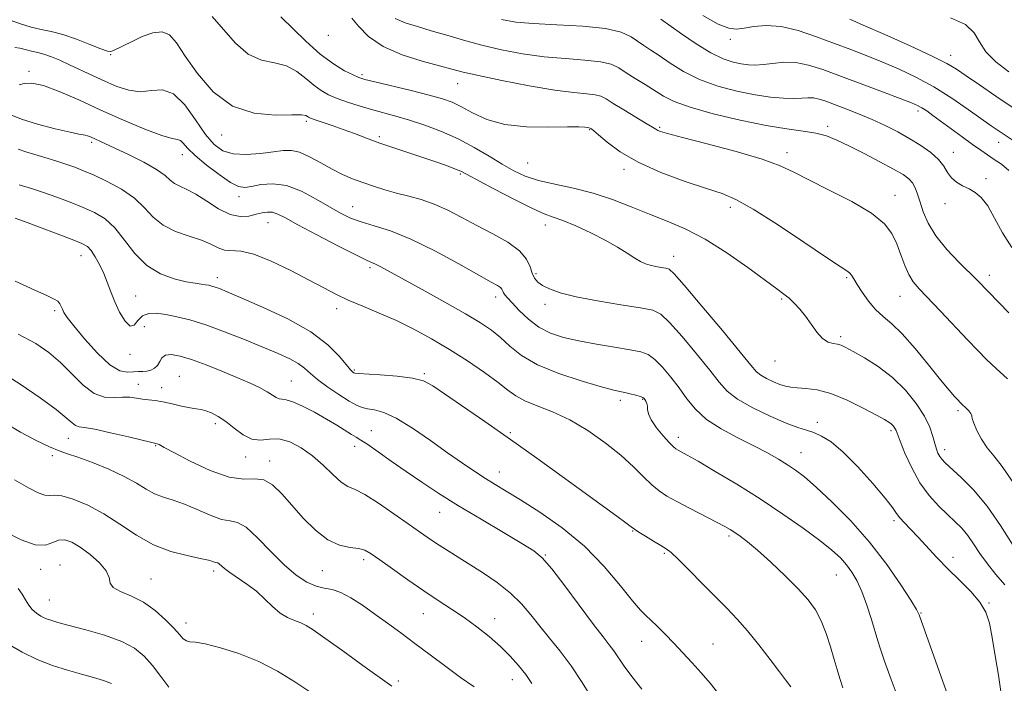
# Model space of a CAD drawing. Extents: x 2129800 to 2132700, y 287300 to 290200.
# Drawn here: x 2130208 to 2130475, y 289506 to 289686 of the extents above; entities that cross this region are included whole.
import ezdxf

# ---------------------------------------------------------------- set-up
doc = ezdxf.new("R2010")
doc.units = 0
doc.header["$MEASUREMENT"] = 0
for name, color, linetype, lineweight in [('CONTOUR INDEX', 41, 'Continuous', 13), ('CONTOUR INTERMEDIATE', 44, 'Continuous', 0), ('SPOT ELEVATION DTM', 2, 'Continuous', 13)]:
    doc.layers.add(name, color=color, linetype=linetype, lineweight=lineweight)

msp = doc.modelspace()

# ---------------------------------------------------------------- linework, layer by layer
at = {"layer": 'CONTOUR INDEX', "flags": 128}
for points, elevation in [([(2130474.787, 289532.452), (2130472.375, 289535.263), (2130470.044, 289538.15), (2130468.042, 289540.97), (2130466.307, 289543.595), (2130464.7, 289545.901), (2130463.081, 289547.833), (2130461.314, 289549.613), (2130459.266, 289551.533), (2130456.863, 289553.851), (2130454.283, 289556.697), (2130451.764, 289560.164), (2130449.522, 289564.208), (2130447.69, 289568.223), (2130446.379, 289571.462), (2130445.284, 289574.333), (2130445.062, 289574.811), (2130444.77, 289575.262), (2130444.384, 289575.735), (2130443.925, 289576.183), (2130443.325, 289576.62), (2130442.166, 289577.289), (2130439.941, 289578.493), (2130436.357, 289580.387), (2130431.982, 289582.529), (2130427.598, 289584.327), (2130423.849, 289585.344), (2130420.827, 289585.758), (2130418.485, 289585.899), (2130416.729, 289586.054), (2130415.268, 289586.339), (2130413.766, 289586.826), (2130411.995, 289587.554), (2130410.171, 289588.424), (2130408.621, 289589.306), (2130407.455, 289590.251), (2130405.906, 289592.029), (2130402.99, 289595.592), (2130398.154, 289601.419), (2130392.562, 289608.089), (2130387.805, 289613.708), (2130385.047, 289616.864), (2130383.722, 289618.083), (2130382.835, 289618.371), (2130381.602, 289618.567), (2130380.092, 289618.833), (2130378.583, 289619.16), (2130377.265, 289619.562), (2130375.96, 289620.154), (2130374.401, 289621.071), (2130372.351, 289622.409), (2130369.707, 289624.091), (2130366.393, 289625.995), (2130362.458, 289627.981), (2130358.417, 289629.821), (2130354.91, 289631.263), (2130352.295, 289632.201), (2130349.818, 289633.105), (2130346.451, 289634.587), (2130341.564, 289637.027), (2130336.135, 289639.87), (2130328.778, 289643.824), (2130327.206, 289644.627), (2130325.807, 289645.218), (2130323.746, 289645.992), (2130320.932, 289646.992), (2130317.46, 289648.18), (2130309.277, 289650.902), (2130305.233, 289652.291), (2130301.611, 289653.611), (2130298.34, 289654.847), (2130295.266, 289655.996), (2130292.306, 289657.045), (2130287.672, 289658.614), (2130286.478, 289659.033), (2130285.885, 289659.285), (2130285.579, 289659.488), (2130285.181, 289659.723), (2130284.031, 289659.916), (2130281.402, 289659.952), (2130276.86, 289659.878), (2130271.133, 289660.387), (2130265.241, 289662.33), (2130260.043, 289666.21), (2130255.765, 289671.141), (2130252.47, 289675.887), (2130250.115, 289679.428), (2130248.219, 289681.606), (2130246.194, 289682.479), (2130243.621, 289682.179), (2130240.761, 289681.138), (2130238.048, 289679.863), (2130233.026, 289677.388), (2130232.263, 289677.094), (2130231.336, 289677.187), (2130229.594, 289677.808), (2130226.617, 289679.003), (2130222.915, 289680.448), (2130219.231, 289681.73), (2130216.121, 289682.554), (2130213.402, 289683.116), (2130210.705, 289683.735), (2130207.797, 289684.626), (2130204.986, 289685.594)], 890), ([(2130476.673, 289623.952), (2130474.172, 289627.984), (2130472.019, 289631.952), (2130470.125, 289635.27), (2130468.398, 289637.513), (2130466.745, 289638.913), (2130465.074, 289639.868), (2130463.338, 289640.728), (2130461.678, 289641.67), (2130460.282, 289642.824), (2130459.237, 289644.283), (2130458.225, 289645.981), (2130456.825, 289647.815), (2130454.724, 289649.696), (2130452.034, 289651.585), (2130448.972, 289653.457), (2130445.72, 289655.287), (2130442.318, 289657.048), (2130438.768, 289658.711), (2130435.123, 289660.244), (2130431.635, 289661.603), (2130428.607, 289662.739), (2130426.25, 289663.611), (2130424.418, 289664.203), (2130422.874, 289664.507), (2130421.378, 289664.543), (2130419.685, 289664.442), (2130417.545, 289664.363), (2130414.749, 289664.449), (2130411.244, 289664.774), (2130407.012, 289665.396), (2130402.122, 289666.37), (2130396.96, 289667.731), (2130391.998, 289669.513), (2130387.631, 289671.686), (2130383.955, 289673.96), (2130380.992, 289675.986), (2130378.712, 289677.515), (2130376.888, 289678.71), (2130373.412, 289681.089), (2130370.743, 289682.327), (2130366.496, 289683.344), (2130360.301, 289683.992), (2130353.267, 289684.382), (2130346.873, 289684.694), (2130342.135, 289685.106), (2130338.213, 289685.811)], 880), ([(2130416.724, 289504.846), (2130415.256, 289506.748), (2130413.62, 289508.913), (2130411.12, 289512.251), (2130408.096, 289516.207), (2130405.013, 289520.034), (2130402.2, 289523.201), (2130399.435, 289526.042), (2130396.358, 289529.112), (2130392.778, 289532.748), (2130389.172, 289536.432), (2130386.187, 289539.43), (2130384.246, 289541.237), (2130382.898, 289542.26), (2130381.467, 289543.132), (2130379.484, 289544.324), (2130377.299, 289545.662), (2130375.464, 289546.805), (2130374.325, 289547.549), (2130373.395, 289548.217), (2130371.981, 289549.266), (2130369.497, 289551.083), (2130354.717, 289561.822), (2130347.809, 289566.811), (2130340.644, 289571.922), (2130333.739, 289576.762), (2130322.824, 289584.309), (2130319.596, 289586.49), (2130317.07, 289587.78), (2130314.096, 289588.532), (2130309.915, 289589.045), (2130305.322, 289589.403), (2130299.34, 289589.777), (2130298.454, 289589.875), (2130298.166, 289589.984), (2130297.869, 289590.204), (2130297.267, 289590.828), (2130296.139, 289592.194), (2130294.235, 289594.528), (2130291.176, 289597.602), (2130286.549, 289601.076), (2130280.258, 289604.603), (2130273.457, 289607.819), (2130267.613, 289610.355), (2130263.827, 289611.955), (2130261.722, 289612.817), (2130260.552, 289613.251), (2130259.673, 289613.521), (2130258.847, 289613.71), (2130257.935, 289613.855), (2130256.778, 289614.006), (2130255.135, 289614.251), (2130252.744, 289614.691), (2130249.475, 289615.457), (2130245.73, 289616.813), (2130242.042, 289619.053), (2130238.822, 289622.294), (2130235.991, 289625.956), (2130233.345, 289629.283), (2130230.692, 289631.709), (2130227.879, 289633.431), (2130224.761, 289634.839), (2130221.264, 289636.241), (2130217.593, 289637.625), (2130214.022, 289638.901), (2130210.72, 289640.006), (2130207.443, 289640.986)], 900), ([(2130330.864, 289504.816), (2130327.167, 289507.357), (2130323.109, 289510.308), (2130318.895, 289513.483), (2130314.774, 289516.606), (2130310.934, 289519.462), (2130307.339, 289522.083), (2130303.892, 289524.562), (2130300.541, 289526.932), (2130297.399, 289528.986), (2130294.624, 289530.452), (2130292.295, 289531.189), (2130290.186, 289531.57), (2130287.993, 289532.094), (2130285.465, 289533.201), (2130282.55, 289535.084), (2130279.249, 289537.874), (2130275.637, 289541.521), (2130272.075, 289545.246), (2130269.001, 289548.09), (2130266.675, 289549.408), (2130264.653, 289549.811), (2130262.316, 289550.224), (2130259.228, 289551.336), (2130255.697, 289552.882), (2130252.215, 289554.361), (2130249.169, 289555.409), (2130246.523, 289556.223), (2130244.139, 289557.139), (2130241.83, 289558.42), (2130239.232, 289560.034), (2130235.935, 289561.877), (2130231.735, 289563.819), (2130227.259, 289565.636), (2130223.344, 289567.077), (2130220.539, 289568.013), (2130218.255, 289568.796), (2130215.62, 289569.899), (2130212.005, 289571.666), (2130207.761, 289573.929), (2130203.484, 289576.391)], 910)]:
    msp.add_lwpolyline(points, dxfattribs=dict(at, elevation=elevation))
at = {"layer": 'CONTOUR INTERMEDIATE', "flags": 128}
for points, elevation in [([(2130477.01, 289543.121), (2130473.61, 289548.554), (2130469.953, 289553.835), (2130466.288, 289558.235), (2130462.956, 289561.632), (2130458.633, 289565.603), (2130457.672, 289566.571), (2130457.105, 289567.321), (2130456.647, 289568.174), (2130456.217, 289569.288), (2130455.783, 289570.781), (2130455.27, 289572.752), (2130454.439, 289575.229), (2130453.008, 289578.22), (2130450.769, 289581.674), (2130447.809, 289585.299), (2130444.288, 289588.738), (2130440.429, 289591.688), (2130436.71, 289594.052), (2130433.67, 289595.78), (2130431.678, 289596.864), (2130430.414, 289597.452), (2130429.387, 289597.735), (2130428.197, 289597.922), (2130426.825, 289598.323), (2130425.34, 289599.269), (2130423.808, 289600.969), (2130422.253, 289603.132), (2130420.691, 289605.347), (2130419.143, 289607.274), (2130417.648, 289608.873), (2130416.247, 289610.179), (2130414.864, 289611.313), (2130412.947, 289612.746), (2130405.084, 289618.504), (2130399.336, 289622.527), (2130393.45, 289626.246), (2130388.1, 289629.022), (2130383.178, 289631.105), (2130378.381, 289632.964), (2130373.459, 289634.951), (2130368.371, 289636.94), (2130363.132, 289638.687), (2130357.814, 289640.025), (2130352.738, 289641.098), (2130348.288, 289642.124), (2130344.696, 289643.301), (2130341.59, 289644.741), (2130338.451, 289646.535), (2130334.863, 289648.715), (2130330.837, 289651.085), (2130326.488, 289653.39), (2130321.958, 289655.42), (2130317.474, 289657.128), (2130313.289, 289658.51), (2130309.577, 289659.589), (2130302.944, 289661.372), (2130299.664, 289662.346), (2130296.503, 289663.379), (2130293.68, 289664.401), (2130291.332, 289665.388), (2130289.29, 289666.499), (2130287.308, 289667.942), (2130285.163, 289669.81), (2130282.731, 289671.732), (2130279.913, 289673.222), (2130276.661, 289674.021), (2130273.137, 289674.777), (2130269.551, 289676.365), (2130266.089, 289679.353), (2130262.822, 289683.087), (2130259.792, 289686.607)], 888), ([(2130477.249, 289559.943), (2130474.052, 289564.59), (2130471.774, 289567.472), (2130470.017, 289569.665), (2130468.477, 289572.003), (2130467.205, 289574.339), (2130466.344, 289576.282), (2130465.959, 289577.557), (2130465.811, 289578.355), (2130465.581, 289578.985), (2130465.043, 289579.685), (2130464.322, 289580.409), (2130463.13, 289581.51), (2130462.68, 289581.96), (2130462.089, 289582.579), (2130461.157, 289583.584), (2130459.652, 289585.308), (2130457.335, 289588.109), (2130454.109, 289592.126), (2130450.444, 289596.603), (2130446.949, 289600.562), (2130444.092, 289603.306), (2130441.77, 289605.254), (2130439.738, 289607.108), (2130437.815, 289609.377), (2130436.091, 289611.805), (2130434.718, 289613.948), (2130433.792, 289615.465), (2130433.168, 289616.446), (2130432.644, 289617.089), (2130431.896, 289617.675), (2130430.126, 289618.835), (2130426.417, 289621.287), (2130420.297, 289625.407), (2130413.076, 289630.218), (2130406.51, 289634.402), (2130401.819, 289637.01), (2130398.079, 289638.562), (2130393.832, 289639.948), (2130388.058, 289641.875), (2130381.486, 289644.32), (2130375.284, 289647.077), (2130370.398, 289649.918), (2130366.883, 289652.509), (2130364.574, 289654.495), (2130363.277, 289655.629), (2130362.693, 289656.11), (2130362.334, 289656.341), (2130362.261, 289656.36), (2130361.928, 289656.4), (2130361.55, 289656.459), (2130360.847, 289656.558), (2130359.262, 289656.644), (2130356.138, 289656.652), (2130351.121, 289656.583), (2130345.067, 289656.702), (2130339.133, 289657.34), (2130334.248, 289658.697), (2130330.413, 289660.438), (2130327.399, 289662.098), (2130324.89, 289663.335), (2130322.218, 289664.311), (2130318.631, 289665.312), (2130313.711, 289666.532), (2130303.911, 289668.856), (2130301.177, 289669.532), (2130299.541, 289670.055), (2130297.981, 289670.747), (2130295.68, 289671.908), (2130292.633, 289673.734), (2130289.037, 289676.397), (2130285.146, 289679.897), (2130278.424, 289686.493)], 886), ([(2130475.506, 289588.314), (2130472.391, 289591.179), (2130469.835, 289593.608), (2130467.451, 289596.003), (2130464.665, 289598.911), (2130457.296, 289606.691), (2130451.524, 289612.746), (2130449.915, 289614.653), (2130448.727, 289616.611), (2130447.646, 289619.117), (2130446.576, 289622.006), (2130445.469, 289624.951), (2130444.174, 289627.715), (2130442.11, 289630.422), (2130438.589, 289633.284), (2130433.265, 289636.416), (2130427.16, 289639.539), (2130421.638, 289642.276), (2130417.574, 289644.377), (2130413.882, 289646.113), (2130408.986, 289647.885), (2130401.903, 289649.958), (2130394.02, 289652.063), (2130387.315, 289653.794), (2130383.27, 289654.859), (2130381.375, 289655.41), (2130380.626, 289655.707), (2130380.103, 289656.012), (2130379.234, 289656.571), (2130377.532, 289657.631), (2130371.459, 289661.279), (2130368.554, 289663.045), (2130366.608, 289664.251), (2130365.204, 289664.964), (2130363.672, 289665.355), (2130361.383, 289665.608), (2130357.868, 289665.96), (2130352.699, 289666.657), (2130345.781, 289667.845), (2130338.36, 289669.271), (2130332.015, 289670.579), (2130327.816, 289671.523), (2130324.786, 289672.294), (2130321.441, 289673.191), (2130316.72, 289674.471), (2130311.26, 289676.221), (2130306.125, 289678.485), (2130302.169, 289681.21), (2130299.414, 289683.948), (2130297.673, 289686.154)], 884), ([(2130475.894, 289606.254), (2130473.183, 289609.009), (2130467.383, 289614.976), (2130462.335, 289619.973), (2130459.024, 289623.462), (2130456.055, 289627.106), (2130453.969, 289630.539), (2130452.639, 289633.622), (2130451.774, 289636.27), (2130451.11, 289638.427), (2130450.486, 289640.142), (2130449.765, 289641.49), (2130448.774, 289642.589), (2130447.179, 289643.715), (2130444.607, 289645.186), (2130440.878, 289647.197), (2130436.584, 289649.453), (2130432.507, 289651.534), (2130429.214, 289653.114), (2130426.392, 289654.224), (2130423.509, 289654.987), (2130420.065, 289655.55), (2130415.682, 289656.16), (2130410.012, 289657.087), (2130402.988, 289658.509), (2130395.666, 289660.237), (2130389.383, 289661.985), (2130385.095, 289663.545), (2130382.235, 289664.995), (2130377.221, 289668.131), (2130374.492, 289669.808), (2130372.04, 289671.357), (2130370.052, 289672.645), (2130367.979, 289673.642), (2130365.084, 289674.349), (2130360.842, 289674.8), (2130355.567, 289675.171), (2130349.786, 289675.675), (2130343.958, 289676.476), (2130338.286, 289677.541), (2130332.908, 289678.792), (2130327.936, 289680.144), (2130323.374, 289681.5), (2130319.202, 289682.756), (2130315.42, 289683.855), (2130312.122, 289684.914), (2130309.42, 289686.097)], 882), ([(2130475.908, 289644.861), (2130473.865, 289646.543), (2130471.913, 289647.864), (2130470.108, 289649.053), (2130468.228, 289650.334), (2130465.979, 289651.925), (2130463.193, 289653.951), (2130455.24, 289659.803), (2130453.581, 289660.982), (2130452.298, 289661.832), (2130451.135, 289662.484), (2130449.43, 289663.226), (2130446.414, 289664.386), (2130441.63, 289666.172), (2130425.438, 289672.187), (2130421.524, 289673.442), (2130418.079, 289674.116), (2130414.83, 289674.188), (2130411.836, 289673.9), (2130409.237, 289673.559), (2130407.103, 289673.415), (2130405.216, 289673.492), (2130403.289, 289673.759), (2130401.056, 289674.235), (2130398.347, 289675.141), (2130395.014, 289676.751), (2130391.056, 289679.18), (2130387.045, 289681.919), (2130381.508, 289685.843)], 878), ([(2130476.771, 289653.122), (2130473, 289655.665), (2130471.101, 289656.983), (2130464.852, 289661.425), (2130460.383, 289664.475), (2130455.524, 289667.511), (2130450.642, 289670.162), (2130445.894, 289672.414), (2130441.385, 289674.341), (2130437.152, 289676.032), (2130432.971, 289677.634), (2130428.548, 289679.306), (2130423.707, 289681.118), (2130418.744, 289682.773), (2130414.068, 289683.885), (2130410.024, 289684.192), (2130406.683, 289683.932), (2130404.049, 289683.471), (2130402, 289683.173), (2130399.907, 289683.413), (2130397.016, 289684.568), (2130392.863, 289686.833)], 876), ([(2130477.345, 289661.635), (2130472.362, 289665.01), (2130467.893, 289668.056), (2130464.306, 289670.518), (2130461.696, 289672.289), (2130459.056, 289673.85), (2130455.103, 289675.829), (2130449.068, 289678.622), (2130442.223, 289681.699), (2130436.356, 289684.295), (2130432.774, 289685.854)], 874), ([(2130475.868, 289671.566), (2130472.34, 289674.294), (2130469.612, 289677.042), (2130467.951, 289679.711), (2130466.501, 289682.195), (2130464.125, 289684.391), (2130460, 289686.256)], 872), ([(2130473.737, 289503.536), (2130473.026, 289507.993), (2130472.176, 289513.246), (2130471.342, 289518.21), (2130470.587, 289522.069), (2130469.612, 289525.092), (2130468.025, 289527.818), (2130465.571, 289530.681), (2130462.536, 289533.706), (2130459.345, 289536.809), (2130456.354, 289539.897), (2130451.267, 289545.414), (2130449.221, 289547.558), (2130447.554, 289549.283), (2130446.308, 289550.662), (2130445.404, 289551.863), (2130444.287, 289553.43), (2130442.281, 289556.004), (2130438.962, 289559.939), (2130434.901, 289564.457), (2130430.92, 289568.492), (2130427.665, 289571.228), (2130425.081, 289572.844), (2130422.935, 289573.767), (2130420.946, 289574.412), (2130418.629, 289575.147), (2130415.451, 289576.329), (2130411.132, 289578.192), (2130406.418, 289580.484), (2130402.307, 289582.834), (2130399.471, 289585.024), (2130397.266, 289587.469), (2130394.722, 289590.739), (2130391.179, 289595.127), (2130387.238, 289599.803), (2130383.816, 289603.658), (2130381.461, 289605.895), (2130379.256, 289606.96), (2130375.917, 289607.606), (2130370.612, 289608.443), (2130364.317, 289609.487), (2130358.456, 289610.607), (2130354.146, 289611.694), (2130351.263, 289612.721), (2130349.376, 289613.68), (2130348.096, 289614.599), (2130347.223, 289615.631), (2130346.605, 289616.966), (2130346.026, 289618.732), (2130345.033, 289620.826), (2130343.111, 289623.085), (2130339.929, 289625.371), (2130335.895, 289627.644), (2130331.595, 289629.887), (2130327.511, 289632.061), (2130323.678, 289634.046), (2130320.025, 289635.7), (2130316.49, 289636.936), (2130313.066, 289637.885), (2130309.756, 289638.735), (2130306.567, 289639.634), (2130303.515, 289640.595), (2130300.617, 289641.592), (2130297.863, 289642.625), (2130295.135, 289643.787), (2130292.284, 289645.198), (2130289.236, 289646.889), (2130286.209, 289648.547), (2130283.495, 289649.775), (2130281.246, 289650.286), (2130279.058, 289650.229), (2130276.388, 289649.866), (2130272.893, 289649.452), (2130269.028, 289649.216), (2130265.449, 289649.383), (2130262.625, 289650.18), (2130260.279, 289651.852), (2130257.951, 289654.645), (2130255.283, 289658.562), (2130252.344, 289662.624), (2130249.306, 289665.607), (2130246.305, 289666.673), (2130243.315, 289666.516), (2130240.273, 289666.212), (2130237.131, 289666.613), (2130233.899, 289667.664), (2130230.603, 289669.085), (2130227.287, 289670.624), (2130221.088, 289673.541), (2130218.457, 289674.723), (2130216.209, 289675.655), (2130214.354, 289676.317), (2130212.868, 289676.72), (2130211.598, 289676.987), (2130210.356, 289677.273), (2130209.004, 289677.672), (2130207.596, 289678.042), (2130206.237, 289678.185)], 892), ([(2130460.042, 289500.472), (2130458.002, 289506.259), (2130452.114, 289522.783), (2130451.545, 289524.316), (2130450.789, 289525.806), (2130449.268, 289528.296), (2130446.544, 289532.525), (2130442.736, 289538.025), (2130438.104, 289544.023), (2130432.972, 289549.811), (2130427.918, 289554.931), (2130423.587, 289558.988), (2130420.417, 289561.742), (2130418.032, 289563.576), (2130415.851, 289565.026), (2130413.366, 289566.545), (2130410.36, 289568.252), (2130406.686, 289570.184), (2130402.335, 289572.364), (2130397.836, 289574.766), (2130393.851, 289577.354), (2130390.853, 289580.091), (2130388.548, 289582.946), (2130386.453, 289585.887), (2130384.203, 289588.835), (2130381.915, 289591.516), (2130379.827, 289593.608), (2130378.028, 289594.904), (2130376.011, 289595.653), (2130373.12, 289596.222), (2130368.942, 289596.906), (2130364.031, 289597.722), (2130359.184, 289598.616), (2130355.026, 289599.577), (2130351.503, 289600.77), (2130348.392, 289602.4), (2130345.534, 289604.56), (2130343.05, 289606.889), (2130341.125, 289608.913), (2130339.882, 289610.277), (2130339.179, 289611.112), (2130338.811, 289611.667), (2130338.581, 289612.154), (2130338.341, 289612.622), (2130337.95, 289613.081), (2130337.181, 289613.614), (2130335.446, 289614.602), (2130332.066, 289616.496), (2130326.674, 289619.533), (2130320.142, 289623.072), (2130313.652, 289626.258), (2130308.159, 289628.445), (2130303.72, 289629.847), (2130300.162, 289630.889), (2130297.261, 289631.953), (2130294.573, 289633.251), (2130291.597, 289634.952), (2130287.981, 289637.098), (2130283.96, 289639.225), (2130279.918, 289640.742), (2130276.199, 289641.237), (2130272.993, 289641.007), (2130270.454, 289640.53), (2130268.599, 289640.253), (2130266.906, 289640.513), (2130264.717, 289641.618), (2130261.616, 289643.722), (2130258.153, 289646.362), (2130255.12, 289648.921), (2130253.107, 289650.895), (2130251.914, 289652.226), (2130251.14, 289652.971), (2130250.337, 289653.263), (2130248.877, 289653.553), (2130246.084, 289654.367), (2130241.527, 289656.086), (2130235.746, 289658.498), (2130229.527, 289661.244), (2130223.574, 289663.966), (2130218.284, 289666.306), (2130213.975, 289667.908), (2130210.864, 289668.539), (2130208.768, 289668.47), (2130207.405, 289668.095)], 894), ([(2130446.107, 289501.01), (2130443.923, 289506.825), (2130442.172, 289511.755), (2130441.06, 289515.003), (2130440.329, 289517.291), (2130438.591, 289523.098), (2130437.347, 289526.998), (2130436.008, 289530.701), (2130434.677, 289533.652), (2130433.316, 289535.963), (2130431.853, 289537.911), (2130430.159, 289539.778), (2130427.885, 289541.866), (2130424.624, 289544.481), (2130420.103, 289547.825), (2130414.573, 289551.69), (2130408.419, 289555.768), (2130402.08, 289559.74), (2130396.218, 289563.264), (2130391.554, 289565.988), (2130388.589, 289567.678), (2130386.973, 289568.569), (2130386.138, 289569.012), (2130385.558, 289569.354), (2130384.881, 289569.92), (2130383.797, 289571.03), (2130382.135, 289572.87), (2130380.295, 289575.088), (2130378.816, 289577.198), (2130378.086, 289578.822), (2130377.89, 289580.007), (2130377.859, 289580.908), (2130377.703, 289581.655), (2130377.441, 289582.264), (2130377.167, 289582.725), (2130376.925, 289583.043), (2130376.554, 289583.292), (2130375.838, 289583.558), (2130374.646, 289583.904), (2130373.173, 289584.286), (2130371.697, 289584.632), (2130370.311, 289584.929), (2130368.371, 289585.385), (2130365.049, 289586.268), (2130359.868, 289587.769), (2130353.772, 289589.791), (2130348.055, 289592.162), (2130343.711, 289594.707), (2130340.525, 289597.231), (2130337.984, 289599.537), (2130335.548, 289601.531), (2130332.592, 289603.542), (2130328.467, 289606.006), (2130322.849, 289609.174), (2130316.704, 289612.566), (2130305.512, 289618.713), (2130304.237, 289619.371), (2130301.668, 289620.516), (2130298.699, 289621.962), (2130293.839, 289624.445), (2130288.142, 289627.419), (2130283.041, 289630.131), (2130279.619, 289631.988), (2130277.545, 289633.043), (2130276.135, 289633.512), (2130274.802, 289633.588), (2130273.351, 289633.377), (2130271.681, 289632.966), (2130269.702, 289632.496), (2130267.364, 289632.336), (2130264.621, 289632.912), (2130261.498, 289634.468), (2130258.277, 289636.531), (2130255.311, 289638.446), (2130252.879, 289639.727), (2130250.977, 289640.558), (2130249.53, 289641.29), (2130248.372, 289642.226), (2130246.969, 289643.474), (2130244.695, 289645.096), (2130241.181, 289647.082), (2130237.092, 289649.145), (2130233.348, 289650.93), (2130230.659, 289652.172), (2130226.72, 289653.93), (2130225.954, 289654.258), (2130225.351, 289654.461), (2130224.774, 289654.555), (2130223.63, 289654.728), (2130221.217, 289655.21), (2130217.151, 289656.154), (2130212.346, 289657.404), (2130208.038, 289658.727), (2130205.138, 289659.914)], 896), ([(2130430.87, 289504.561), (2130430.06, 289507.068), (2130429.317, 289509.503), (2130428.496, 289512.276), (2130427.481, 289515.652), (2130426.276, 289519.3), (2130424.919, 289522.746), (2130423.386, 289525.669), (2130421.432, 289528.387), (2130418.751, 289531.374), (2130415.203, 289534.925), (2130411.301, 289538.615), (2130407.722, 289541.843), (2130404.99, 289544.152), (2130403.015, 289545.675), (2130401.555, 289546.69), (2130400.32, 289547.479), (2130398.835, 289548.326), (2130396.575, 289549.517), (2130389.382, 289553.2), (2130385.809, 289555.061), (2130383.093, 289556.565), (2130380.983, 289557.959), (2130379.016, 289559.61), (2130376.779, 289561.809), (2130374.037, 289564.526), (2130370.602, 289567.652), (2130366.382, 289571.032), (2130361.649, 289574.341), (2130356.773, 289577.209), (2130352.109, 289579.374), (2130347.957, 289580.999), (2130344.605, 289582.353), (2130342.16, 289583.701), (2130340.007, 289585.293), (2130337.347, 289587.374), (2130333.597, 289590.092), (2130329.024, 289593.195), (2130324.108, 289596.334), (2130319.242, 289599.221), (2130314.467, 289601.813), (2130309.739, 289604.128), (2130305.058, 289606.188), (2130300.623, 289608.037), (2130296.679, 289609.722), (2130293.317, 289611.322), (2130290.013, 289613.049), (2130286.087, 289615.146), (2130281.128, 289617.711), (2130275.799, 289620.257), (2130271.028, 289622.155), (2130267.515, 289622.98), (2130263.145, 289623.284), (2130261.398, 289623.869), (2130259.422, 289624.826), (2130256.855, 289625.938), (2130253.502, 289627.061), (2130249.824, 289628.346), (2130246.444, 289630.019), (2130243.779, 289632.221), (2130241.4, 289634.759), (2130238.67, 289637.357), (2130235.161, 289639.768), (2130231.3, 289641.865), (2130227.726, 289643.551), (2130224.889, 289644.778), (2130222.505, 289645.706), (2130220.101, 289646.54), (2130217.336, 289647.439), (2130214.402, 289648.35), (2130211.62, 289649.174), (2130209.227, 289649.865), (2130207.122, 289650.617)], 898), ([(2130397.24, 289502.814), (2130394.846, 289505.801), (2130392.434, 289508.609), (2130389.945, 289511.366), (2130387.426, 289514.065), (2130384.953, 289516.668), (2130382.605, 289519.114), (2130380.498, 289521.259), (2130378.754, 289522.94), (2130377.379, 289524.161), (2130375.909, 289525.602), (2130373.765, 289528.108), (2130370.49, 289532.249), (2130366.107, 289537.468), (2130360.766, 289542.928), (2130354.721, 289547.909), (2130348.666, 289552.147), (2130343.405, 289555.494), (2130339.501, 289557.897), (2130336.552, 289559.697), (2130333.916, 289561.33), (2130331.033, 289563.182), (2130327.661, 289565.443), (2130323.639, 289568.253), (2130318.942, 289571.615), (2130314.079, 289574.986), (2130309.696, 289577.689), (2130306.291, 289579.238), (2130303.776, 289579.919), (2130301.914, 289580.213), (2130300.435, 289580.553), (2130298.922, 289581.189), (2130296.922, 289582.324), (2130294.165, 289584.064), (2130291.102, 289586.13), (2130288.367, 289588.147), (2130286.396, 289589.828), (2130284.834, 289591.233), (2130283.124, 289592.511), (2130280.785, 289593.805), (2130277.627, 289595.247), (2130273.533, 289596.964), (2130268.517, 289599.007), (2130263.115, 289601.12), (2130257.998, 289602.974), (2130253.69, 289604.315), (2130250.148, 289605.204), (2130247.187, 289605.78), (2130244.656, 289606.122), (2130242.545, 289606.076), (2130240.877, 289605.423), (2130239.628, 289604.134), (2130238.582, 289602.91), (2130237.476, 289602.639), (2130236.123, 289603.944), (2130234.665, 289606.383), (2130233.321, 289609.253), (2130232.245, 289611.98), (2130231.318, 289614.518), (2130230.357, 289616.955), (2130229.234, 289619.326), (2130228.04, 289621.457), (2130226.925, 289623.125), (2130225.899, 289624.217), (2130224.417, 289625.068), (2130221.796, 289626.128), (2130217.674, 289627.692), (2130212.957, 289629.459), (2130208.871, 289630.973), (2130206.282, 289631.906)], 902), ([(2130376.347, 289504.213), (2130373.613, 289507.631), (2130371.537, 289510.448), (2130368.742, 289514.56), (2130367.488, 289516.254), (2130365.81, 289518.418), (2130363.246, 289521.774), (2130355.466, 289532.179), (2130351.859, 289536.861), (2130349.317, 289539.799), (2130347.014, 289541.706), (2130343.775, 289543.709), (2130338.793, 289546.653), (2130332.73, 289550.255), (2130326.617, 289553.951), (2130321.266, 289557.296), (2130316.611, 289560.332), (2130312.365, 289563.22), (2130308.345, 289566.044), (2130304.773, 289568.586), (2130301.975, 289570.55), (2130300.132, 289571.76), (2130298.841, 289572.525), (2130297.554, 289573.274), (2130293.546, 289575.766), (2130290.75, 289577.443), (2130287.522, 289579.264), (2130284.3, 289580.944), (2130281.603, 289582.151), (2130279.806, 289582.678), (2130278.696, 289582.793), (2130277.916, 289582.886), (2130277.132, 289583.27), (2130276.117, 289583.953), (2130274.668, 289584.865), (2130272.611, 289585.953), (2130269.885, 289587.229), (2130266.456, 289588.722), (2130262.386, 289590.415), (2130258.118, 289592.106), (2130254.19, 289593.55), (2130251.04, 289594.531), (2130248.701, 289594.968), (2130247.106, 289594.811), (2130246.146, 289594.075), (2130245.54, 289593.021), (2130244.962, 289591.978), (2130244.159, 289591.206), (2130243.16, 289590.717), (2130242.065, 289590.458), (2130240.944, 289590.365), (2130239.746, 289590.334), (2130238.392, 289590.252), (2130236.781, 289590.137), (2130234.729, 289590.534), (2130232.034, 289592.119), (2130228.646, 289595.271), (2130225.133, 289599.172), (2130222.219, 289602.703), (2130220.436, 289605.018), (2130219.551, 289606.349), (2130219.14, 289607.199), (2130218.832, 289607.979), (2130218.455, 289608.725), (2130217.891, 289609.379), (2130216.935, 289609.963), (2130215.05, 289610.817), (2130211.614, 289612.359), (2130206.316, 289614.815)], 904), ([(2130362.975, 289501.485), (2130360.132, 289505.973), (2130357.1, 289510.498), (2130354.121, 289514.521), (2130351.286, 289518.065), (2130348.651, 289521.297), (2130346.206, 289524.361), (2130343.666, 289527.323), (2130340.682, 289530.227), (2130337.039, 289533.089), (2130333.065, 289535.81), (2130329.221, 289538.263), (2130323.027, 289542.147), (2130320.572, 289543.726), (2130318.353, 289545.22), (2130315.969, 289546.89), (2130312.963, 289549.031), (2130309.081, 289551.78), (2130304.902, 289554.639), (2130301.21, 289556.954), (2130298.561, 289558.302), (2130296.599, 289559.193), (2130294.737, 289560.368), (2130292.504, 289562.363), (2130289.883, 289564.894), (2130286.974, 289567.473), (2130283.891, 289569.664), (2130280.802, 289571.242), (2130277.889, 289572.034), (2130275.279, 289572.017), (2130272.876, 289571.755), (2130270.529, 289571.965), (2130268.131, 289573.145), (2130265.743, 289574.937), (2130263.474, 289576.765), (2130261.416, 289578.166), (2130259.607, 289579.113), (2130258.073, 289579.688), (2130256.779, 289579.994), (2130255.45, 289580.197), (2130253.755, 289580.484), (2130251.483, 289580.981), (2130248.905, 289581.577), (2130246.417, 289582.102), (2130244.318, 289582.433), (2130242.534, 289582.64), (2130240.894, 289582.841), (2130239.242, 289583.112), (2130237.466, 289583.348), (2130235.467, 289583.405), (2130233.167, 289583.26), (2130230.586, 289583.389), (2130227.767, 289584.39), (2130224.762, 289586.649), (2130221.665, 289589.688), (2130218.582, 289592.816), (2130215.494, 289595.515), (2130211.893, 289597.96), (2130207.15, 289600.497)], 906), ([(2130346.475, 289505.775), (2130344.803, 289508.152), (2130342.865, 289510.609), (2130340.591, 289513.158), (2130337.938, 289515.782), (2130334.895, 289518.448), (2130331.582, 289521.079), (2130328.152, 289523.584), (2130324.701, 289525.923), (2130321.102, 289528.279), (2130317.173, 289530.886), (2130312.865, 289533.857), (2130308.666, 289536.826), (2130305.203, 289539.305), (2130302.878, 289540.931), (2130301.208, 289541.845), (2130299.489, 289542.313), (2130297.172, 289542.639), (2130294.31, 289543.276), (2130291.113, 289544.718), (2130287.781, 289547.281), (2130284.49, 289550.58), (2130281.41, 289554.054), (2130278.66, 289557.182), (2130276.16, 289559.604), (2130273.779, 289561), (2130271.325, 289561.268), (2130268.363, 289561.175), (2130264.394, 289561.705), (2130259.211, 289563.527), (2130253.77, 289566.042), (2130249.318, 289568.337), (2130246.766, 289569.712), (2130245.34, 289570.528), (2130245.083, 289570.64), (2130244.828, 289570.722), (2130243.416, 289571.05), (2130237.04, 289572.593), (2130232.192, 289573.736), (2130227.896, 289574.667), (2130225.154, 289575.138), (2130223.649, 289575.363), (2130222.733, 289575.676), (2130221.775, 289576.392), (2130220.187, 289577.761), (2130217.4, 289580.011), (2130213.06, 289583.23), (2130207.693, 289586.918), (2130202.045, 289590.433)], 908), ([(2130308.501, 289505.007), (2130300.675, 289510.641), (2130295.161, 289514.583), (2130290.307, 289518.037), (2130287.158, 289520.244), (2130285.266, 289521.449), (2130283.812, 289522.148), (2130282.136, 289522.787), (2130280.219, 289523.617), (2130278.197, 289524.839), (2130276.167, 289526.576), (2130274.056, 289528.636), (2130271.748, 289530.75), (2130269.204, 289532.689), (2130264.59, 289535.8), (2130263.133, 289536.915), (2130261.667, 289538.223), (2130261.279, 289538.443), (2130260.553, 289538.579), (2130259.951, 289538.779), (2130258.756, 289539.14), (2130256.529, 289539.666), (2130252.999, 289540.403), (2130248.573, 289541.553), (2130243.822, 289543.358), (2130239.208, 289545.939), (2130234.75, 289548.914), (2130230.354, 289551.779), (2130226.014, 289554.103), (2130222.078, 289555.748), (2130218.978, 289556.652), (2130216.974, 289556.845), (2130215.63, 289556.726), (2130214.335, 289556.787), (2130212.534, 289557.448), (2130209.901, 289558.834), (2130206.167, 289560.998)], 912), ([(2130286.499, 289503.273), (2130282.151, 289506.199), (2130277.448, 289509.076), (2130272.376, 289511.686), (2130267.034, 289513.836), (2130261.982, 289515.446), (2130257.893, 289516.461), (2130255.243, 289516.897), (2130253.709, 289517.043), (2130252.766, 289517.26), (2130251.932, 289517.861), (2130250.885, 289518.976), (2130249.345, 289520.691), (2130247.11, 289522.998), (2130244.304, 289525.517), (2130241.13, 289527.777), (2130237.846, 289529.436), (2130234.931, 289530.661), (2130232.919, 289531.753), (2130232.101, 289532.973), (2130231.789, 289534.451), (2130231.051, 289536.279), (2130229.216, 289538.473), (2130226.649, 289540.738), (2130223.973, 289542.701), (2130221.685, 289544.049), (2130219.777, 289544.698), (2130218.114, 289544.626), (2130216.507, 289543.937), (2130214.552, 289543.255), (2130211.79, 289543.334), (2130207.949, 289544.695), (2130203.495, 289546.941)], 914), ([(2130248.047, 289504.698), (2130245.854, 289507.67), (2130243.556, 289510.637), (2130241.312, 289513.174), (2130238.718, 289515.304), (2130235.226, 289517.162), (2130230.553, 289518.847), (2130225.469, 289520.31), (2130221.007, 289521.469), (2130217.938, 289522.279), (2130215.977, 289522.866), (2130214.578, 289523.392), (2130213.294, 289524.005), (2130212.075, 289524.776), (2130210.972, 289525.76), (2130210.013, 289526.987), (2130209.128, 289528.398), (2130208.229, 289529.91), (2130207.164, 289531.46)], 916), ([(2130232.445, 289505.772), (2130230.3, 289506.541), (2130227.564, 289507.334), (2130224.288, 289508.234), (2130220.545, 289509.321), (2130216.492, 289510.648), (2130212.308, 289512.264), (2130208.184, 289514.212), (2130204.354, 289516.507)], 918)]:
    msp.add_lwpolyline(points, dxfattribs=dict(at, elevation=elevation))
at = {"layer": 'SPOT ELEVATION DTM'}
for p in [(2130291.24, 289681.47, 884.3), (2130400.31, 289680.45, 876.4), (2130232.23, 289676.24, 890.1), (2130460.05, 289676.07, 873.4), (2130210.06, 289671.78, 893.7), (2130300.38, 289670.83, 885.7), (2130326.34, 289668.35, 884.8), (2130451.26, 289660.98, 878.4), (2130285.32, 289658.22, 890.3), (2130362.19, 289655.91, 886.1), (2130381.16, 289656.57, 883.8), (2130426.71, 289656.82, 881.6), (2130262.35, 289654.43, 890.6), (2130305.09, 289654.04, 889.7), (2130227.11, 289652.46, 896.3), (2130473.13, 289652.45, 876.7), (2130251.69, 289649.18, 894.6), (2130415.72, 289649.71, 883.5), (2130460.81, 289649.81, 879.3), (2130345.37, 289646.85, 886.9), (2130371.49, 289645.16, 886.4), (2130327.11, 289643.91, 890.2), (2130469.69, 289642.65, 879.6), (2130267.05, 289637.75, 894.5), (2130444.96, 289638.13, 883.3), (2130297.89, 289635.07, 893.2), (2130400.33, 289634.84, 886.5), (2130458.57, 289635.88, 880.6), (2130274.88, 289630.68, 896.8), (2130350.1, 289630.08, 890.6), (2130224.21, 289621.79, 902.7), (2130384.91, 289621.6, 889.4), (2130302.56, 289618.49, 896.3), (2130261.19, 289615.82, 899.5), (2130347.63, 289616.91, 891.7), (2130431.9, 289615.76, 886.2), (2130470.56, 289616.42, 881.5), (2130239.01, 289610.79, 901.1), (2130336.66, 289610.58, 894.5), (2130414.28, 289609.99, 888.2), (2130446.31, 289610.76, 884.8), (2130293.52, 289607.37, 898.5), (2130350.04, 289608.59, 892.5), (2130217, 289606.79, 904.3), (2130241.34, 289602.52, 902.9), (2130430.27, 289599.74, 887.7), (2130237.5, 289595.03, 902.4), (2130412.41, 289593.19, 888.8), (2130250.84, 289589.03, 905.1), (2130298.29, 289590.75, 899.8), (2130317.34, 289589.72, 899.8), (2130239.76, 289586.82, 905.3), (2130246.05, 289585.96, 905.4), (2130281.24, 289587.8, 903.1), (2130370.46, 289582.56, 896.4), (2130376.55, 289582.82, 896.1), (2130462.06, 289579.75, 886.3), (2130260.64, 289576.16, 906.4), (2130423.94, 289576.59, 891.5), (2130302.92, 289574.25, 903.2), (2130340.66, 289573.77, 899.8), (2130443.87, 289574.3, 890.3), (2130220.72, 289572.19, 908.8), (2130244.44, 289570.23, 908.1), (2130298.38, 289570.07, 904.6), (2130386.22, 289572.5, 895.5), (2130216.37, 289567.55, 910.4), (2130419.47, 289568.35, 893.2), (2130458.44, 289569.11, 887.5), (2130268.85, 289567.15, 906.5), (2130275.34, 289566.06, 907.5), (2130337.65, 289563.12, 901.3), (2130321.44, 289552.15, 904.8), (2130444.76, 289549.87, 892.3), (2130373.84, 289547.05, 900.1), (2130400, 289545.7, 898.3), (2130350.13, 289540.59, 903.9), (2130382.44, 289541.07, 900.2), (2130218.52, 289537.87, 915.3), (2130300.88, 289539.35, 908.4), (2130460.76, 289539.95, 891.5), (2130213.24, 289536.65, 914.6), (2130260.2, 289536.25, 912.4), (2130289.64, 289536.35, 908.8), (2130429.04, 289535.16, 896.9), (2130243.17, 289534.05, 913.1), (2130215.6, 289528.4, 915.1), (2130470.45, 289527.59, 891.9), (2130287.24, 289524.6, 911.5), (2130317.07, 289524.66, 908.8), (2130452.05, 289524.89, 893.9), (2130252.68, 289522.13, 913.4), (2130336.37, 289523.35, 907.4), (2130376.31, 289517.2, 902.7), (2130395.66, 289516.45, 901.1), (2130310.29, 289506.39, 911.7), (2130341.14, 289506.77, 908.7)]:
    msp.add_point(p, dxfattribs=at)

doc.saveas('drawing.dxf')
